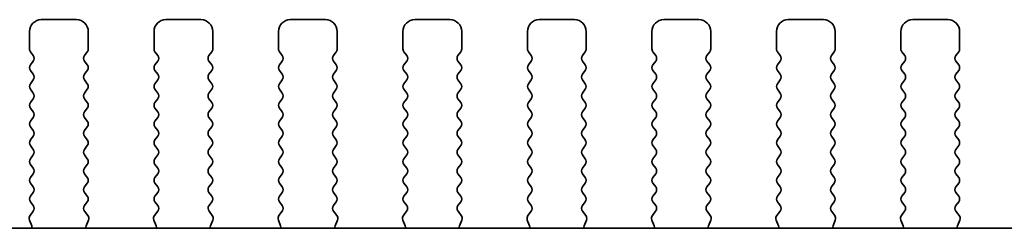
# Model space of a CAD drawing. Units: millimetres. Extents: x 29 to 4761, y 16 to 859.
# Drawn here: x 1354 to 1396, y 392 to 401 of the extents above; entities that cross this region are included whole.
import ezdxf

# ---------------------------------------------------------------- set-up
doc = ezdxf.new("R2010")
doc.units = ezdxf.units.MM
doc.header["$LTSCALE"] = 2
doc.layers.add('Visible (ISO)', color=7, linetype='Continuous', lineweight=35)

msp = doc.modelspace()

# ---------------------------------------------------------------- linework, layer by layer
at = {"layer": 'Visible (ISO)'}
for p, q in [((1355.1459, 400.7915), (1356.6459, 400.7915)), ((1360.4459, 400.7915), (1361.9459, 400.7915)), ((1365.7459, 400.7915), (1367.2459, 400.7915)), ((1371.0459, 400.7915), (1372.5459, 400.7915)), ((1376.3459, 400.7916), (1377.8459, 400.7916)), ((1381.6459, 400.7916), (1383.1459, 400.7916)), ((1386.9459, 400.7916), (1388.4459, 400.7916)), ((1392.2459, 400.7916), (1393.7459, 400.7916)), ((1354.6459, 399.5415), (1354.6459, 400.2915)), ((1357.1459, 400.2915), (1357.1459, 399.5415)), ((1359.9459, 399.5415), (1359.9459, 400.2915)), ((1362.4459, 400.2915), (1362.4459, 399.5415)), ((1365.2459, 399.5415), (1365.2459, 400.2915)), ((1367.7459, 400.2915), (1367.7459, 399.5415)), ((1370.5459, 399.5415), (1370.5459, 400.2915)), ((1373.0459, 400.2915), (1373.0459, 399.5415)), ((1375.8459, 399.5415), (1375.8459, 400.2915)), ((1378.3459, 400.2916), (1378.3459, 399.5416)), ((1381.1459, 399.5416), (1381.1459, 400.2916)), ((1383.6459, 400.2916), (1383.6459, 399.5416)), ((1386.4459, 399.5416), (1386.4459, 400.2916)), ((1388.9459, 400.2916), (1388.9459, 399.5416)), ((1391.7459, 399.5416), (1391.7459, 400.2916)), ((1394.2459, 400.2916), (1394.2459, 399.5416)), ((1354.8059, 399.2615), (1354.6859, 399.4215)), ((1357.1059, 399.4215), (1356.9859, 399.2615)), ((1360.1059, 399.2615), (1359.9859, 399.4215)), ((1362.4059, 399.4215), (1362.2859, 399.2615)), ((1365.4059, 399.2615), (1365.2859, 399.4215)), ((1367.7059, 399.4215), (1367.5859, 399.2615)), ((1370.7059, 399.2615), (1370.5859, 399.4215)), ((1373.0059, 399.4215), (1372.8859, 399.2615)), ((1376.0059, 399.2616), (1375.8859, 399.4216)), ((1378.3059, 399.4216), (1378.1859, 399.2616)), ((1381.3059, 399.2616), (1381.1859, 399.4216)), ((1383.6059, 399.4216), (1383.4859, 399.2616)), ((1386.6059, 399.2616), (1386.4859, 399.4216)), ((1388.9059, 399.4216), (1388.7859, 399.2616)), ((1391.9059, 399.2616), (1391.7859, 399.4216)), ((1394.2059, 399.4216), (1394.0859, 399.2616)), ((1354.6859, 398.8615), (1354.8059, 399.0215)), ((1356.9859, 399.0215), (1357.1059, 398.8615)), ((1359.9859, 398.8615), (1360.1059, 399.0215)), ((1362.2859, 399.0215), (1362.4059, 398.8615)), ((1365.2859, 398.8615), (1365.4059, 399.0215)), ((1367.5859, 399.0215), (1367.7059, 398.8615)), ((1370.5859, 398.8615), (1370.7059, 399.0215)), ((1372.8859, 399.0215), (1373.0059, 398.8615)), ((1375.8859, 398.8616), (1376.0059, 399.0216)), ((1378.1859, 399.0216), (1378.3059, 398.8616)), ((1381.1859, 398.8616), (1381.3059, 399.0216)), ((1383.4859, 399.0216), (1383.6059, 398.8616)), ((1386.4859, 398.8616), (1386.6059, 399.0216)), ((1388.7859, 399.0216), (1388.9059, 398.8616)), ((1391.7859, 398.8616), (1391.9059, 399.0216)), ((1394.0859, 399.0216), (1394.2059, 398.8616)), ((1354.8059, 398.4615), (1354.6859, 398.6215)), ((1357.1059, 398.6215), (1356.9859, 398.4615)), ((1360.1059, 398.4615), (1359.9859, 398.6215)), ((1362.4059, 398.6215), (1362.2859, 398.4615)), ((1365.4059, 398.4615), (1365.2859, 398.6215)), ((1367.7059, 398.6215), (1367.5859, 398.4615)), ((1370.7059, 398.4615), (1370.5859, 398.6215)), ((1373.0059, 398.6215), (1372.8859, 398.4615)), ((1376.0059, 398.4616), (1375.8859, 398.6216)), ((1378.3059, 398.6216), (1378.1859, 398.4616)), ((1381.3059, 398.4616), (1381.1859, 398.6216)), ((1383.6059, 398.6216), (1383.4859, 398.4616)), ((1386.6059, 398.4616), (1386.4859, 398.6216)), ((1388.9059, 398.6216), (1388.7859, 398.4616)), ((1391.9059, 398.4616), (1391.7859, 398.6216)), ((1394.2059, 398.6216), (1394.0859, 398.4616)), ((1354.6859, 398.0615), (1354.8059, 398.2215)), ((1356.9859, 398.2215), (1357.1059, 398.0615)), ((1359.9859, 398.0615), (1360.1059, 398.2215)), ((1362.2859, 398.2215), (1362.4059, 398.0615)), ((1365.2859, 398.0615), (1365.4059, 398.2215)), ((1367.5859, 398.2215), (1367.7059, 398.0615)), ((1370.5859, 398.0615), (1370.7059, 398.2215)), ((1372.8859, 398.2215), (1373.0059, 398.0615)), ((1375.8859, 398.0616), (1376.0059, 398.2216)), ((1378.1859, 398.2216), (1378.3059, 398.0616)), ((1381.1859, 398.0616), (1381.3059, 398.2216)), ((1383.4859, 398.2216), (1383.6059, 398.0616)), ((1386.4859, 398.0616), (1386.6059, 398.2216)), ((1388.7859, 398.2216), (1388.9059, 398.0616)), ((1391.7859, 398.0616), (1391.9059, 398.2216)), ((1394.0859, 398.2216), (1394.2059, 398.0616)), ((1354.8059, 397.6615), (1354.6859, 397.8215)), ((1354.6859, 397.2615), (1354.8059, 397.4215)), ((1357.1059, 397.8215), (1356.9859, 397.6615)), ((1356.9859, 397.4215), (1357.1059, 397.2615)), ((1360.1059, 397.6615), (1359.9859, 397.8215)), ((1359.9859, 397.2615), (1360.1059, 397.4215)), ((1362.4059, 397.8215), (1362.2859, 397.6615)), ((1362.2859, 397.4215), (1362.4059, 397.2615)), ((1365.4059, 397.6615), (1365.2859, 397.8215)), ((1365.2859, 397.2615), (1365.4059, 397.4215)), ((1367.7059, 397.8215), (1367.5859, 397.6615)), ((1367.5859, 397.4215), (1367.7059, 397.2615)), ((1370.7059, 397.6615), (1370.5859, 397.8215)), ((1370.5859, 397.2615), (1370.7059, 397.4215)), ((1373.0059, 397.8215), (1372.8859, 397.6615)), ((1372.8859, 397.4215), (1373.0059, 397.2615)), ((1376.0059, 397.6616), (1375.8859, 397.8216)), ((1375.8859, 397.2616), (1376.0059, 397.4216)), ((1378.3059, 397.8216), (1378.1859, 397.6616)), ((1378.1859, 397.4216), (1378.3059, 397.2616)), ((1381.3059, 397.6616), (1381.1859, 397.8216)), ((1381.1859, 397.2616), (1381.3059, 397.4216)), ((1383.6059, 397.8216), (1383.4859, 397.6616)), ((1383.4859, 397.4216), (1383.6059, 397.2616)), ((1386.6059, 397.6616), (1386.4859, 397.8216)), ((1386.4859, 397.2616), (1386.6059, 397.4216)), ((1388.9059, 397.8216), (1388.7859, 397.6616)), ((1388.7859, 397.4216), (1388.9059, 397.2616)), ((1391.9059, 397.6616), (1391.7859, 397.8216)), ((1391.7859, 397.2616), (1391.9059, 397.4216)), ((1394.2059, 397.8216), (1394.0859, 397.6616)), ((1394.0859, 397.4216), (1394.2059, 397.2616)), ((1354.8059, 396.8615), (1354.6859, 397.0215)), ((1357.1059, 397.0215), (1356.9859, 396.8615)), ((1360.1059, 396.8615), (1359.9859, 397.0215)), ((1362.4059, 397.0215), (1362.2859, 396.8615)), ((1365.4059, 396.8615), (1365.2859, 397.0215)), ((1367.7059, 397.0215), (1367.5859, 396.8615)), ((1370.7059, 396.8615), (1370.5859, 397.0215)), ((1373.0059, 397.0215), (1372.8859, 396.8615)), ((1376.0059, 396.8616), (1375.8859, 397.0216)), ((1378.3059, 397.0216), (1378.1859, 396.8616)), ((1381.3059, 396.8616), (1381.1859, 397.0216)), ((1383.6059, 397.0216), (1383.4859, 396.8616)), ((1386.6059, 396.8616), (1386.4859, 397.0216)), ((1388.9059, 397.0216), (1388.7859, 396.8616)), ((1391.9059, 396.8616), (1391.7859, 397.0216)), ((1394.2059, 397.0216), (1394.0859, 396.8616)), ((1354.686, 396.4615), (1354.8059, 396.6215)), ((1356.9859, 396.6215), (1357.106, 396.4615)), ((1359.986, 396.4615), (1360.1059, 396.6215)), ((1362.2859, 396.6215), (1362.406, 396.4615)), ((1365.286, 396.4615), (1365.4059, 396.6215)), ((1367.5859, 396.6215), (1367.706, 396.4615)), ((1370.586, 396.4615), (1370.7059, 396.6215)), ((1372.8859, 396.6215), (1373.006, 396.4615)), ((1375.886, 396.4616), (1376.0059, 396.6216)), ((1378.1859, 396.6216), (1378.306, 396.4616)), ((1381.186, 396.4616), (1381.3059, 396.6216)), ((1383.4859, 396.6216), (1383.606, 396.4616)), ((1386.486, 396.4616), (1386.6059, 396.6216)), ((1388.7859, 396.6216), (1388.906, 396.4616)), ((1391.786, 396.4616), (1391.9059, 396.6216)), ((1394.0859, 396.6216), (1394.206, 396.4616)), ((1354.806, 396.0615), (1354.686, 396.2215)), ((1357.106, 396.2215), (1356.986, 396.0615)), ((1360.106, 396.0615), (1359.986, 396.2215)), ((1362.406, 396.2215), (1362.286, 396.0615)), ((1365.406, 396.0615), (1365.286, 396.2215)), ((1367.706, 396.2215), (1367.586, 396.0615)), ((1370.706, 396.0615), (1370.586, 396.2215)), ((1373.006, 396.2215), (1372.886, 396.0615)), ((1376.006, 396.0616), (1375.886, 396.2216)), ((1378.306, 396.2216), (1378.186, 396.0616)), ((1381.306, 396.0616), (1381.186, 396.2216)), ((1383.606, 396.2216), (1383.486, 396.0616)), ((1386.606, 396.0616), (1386.486, 396.2216)), ((1388.906, 396.2216), (1388.786, 396.0616)), ((1391.906, 396.0616), (1391.786, 396.2216)), ((1394.206, 396.2216), (1394.086, 396.0616)), ((1354.686, 395.6615), (1354.806, 395.8215)), ((1356.986, 395.8215), (1357.106, 395.6615)), ((1359.986, 395.6615), (1360.106, 395.8215)), ((1362.286, 395.8215), (1362.406, 395.6615)), ((1365.286, 395.6615), (1365.406, 395.8215)), ((1367.586, 395.8215), (1367.706, 395.6615)), ((1370.586, 395.6615), (1370.706, 395.8215)), ((1372.886, 395.8215), (1373.006, 395.6615)), ((1375.886, 395.6616), (1376.006, 395.8216)), ((1378.186, 395.8216), (1378.306, 395.6616)), ((1381.186, 395.6616), (1381.306, 395.8216)), ((1383.486, 395.8216), (1383.606, 395.6616)), ((1386.486, 395.6616), (1386.606, 395.8216)), ((1388.786, 395.8216), (1388.906, 395.6616)), ((1391.786, 395.6616), (1391.906, 395.8216)), ((1394.086, 395.8216), (1394.206, 395.6616)), ((1354.806, 395.2615), (1354.686, 395.4215)), ((1357.106, 395.4215), (1356.986, 395.2615)), ((1360.106, 395.2615), (1359.986, 395.4215)), ((1362.406, 395.4215), (1362.286, 395.2615)), ((1365.406, 395.2615), (1365.286, 395.4215)), ((1367.706, 395.4215), (1367.586, 395.2615)), ((1370.706, 395.2615), (1370.586, 395.4215)), ((1373.006, 395.4215), (1372.886, 395.2615)), ((1376.006, 395.2616), (1375.886, 395.4216)), ((1378.306, 395.4216), (1378.186, 395.2616)), ((1381.306, 395.2616), (1381.186, 395.4216)), ((1383.606, 395.4216), (1383.486, 395.2616)), ((1386.606, 395.2616), (1386.486, 395.4216)), ((1388.906, 395.4216), (1388.786, 395.2616)), ((1391.906, 395.2616), (1391.786, 395.4216)), ((1394.206, 395.4216), (1394.086, 395.2616)), ((1354.686, 394.8615), (1354.806, 395.0215)), ((1356.986, 395.0215), (1357.106, 394.8615)), ((1359.986, 394.8615), (1360.106, 395.0215)), ((1362.286, 395.0215), (1362.406, 394.8615)), ((1365.286, 394.8615), (1365.406, 395.0215)), ((1367.586, 395.0215), (1367.706, 394.8615)), ((1370.586, 394.8615), (1370.706, 395.0215)), ((1372.886, 395.0215), (1373.006, 394.8615)), ((1375.886, 394.8616), (1376.006, 395.0216)), ((1378.186, 395.0216), (1378.306, 394.8616)), ((1381.186, 394.8616), (1381.306, 395.0216)), ((1383.486, 395.0216), (1383.606, 394.8616)), ((1386.486, 394.8616), (1386.606, 395.0216)), ((1388.786, 395.0216), (1388.906, 394.8616)), ((1391.786, 394.8616), (1391.906, 395.0216)), ((1394.086, 395.0216), (1394.206, 394.8616)), ((1354.806, 394.4615), (1354.686, 394.6215)), ((1357.106, 394.6215), (1356.986, 394.4615)), ((1360.106, 394.4615), (1359.986, 394.6215)), ((1362.406, 394.6215), (1362.286, 394.4615)), ((1365.406, 394.4615), (1365.286, 394.6215)), ((1367.706, 394.6215), (1367.586, 394.4615)), ((1370.706, 394.4615), (1370.586, 394.6215)), ((1373.006, 394.6215), (1372.886, 394.4615)), ((1376.006, 394.4616), (1375.886, 394.6216)), ((1378.306, 394.6216), (1378.186, 394.4616)), ((1381.306, 394.4616), (1381.186, 394.6216)), ((1383.606, 394.6216), (1383.486, 394.4616)), ((1386.606, 394.4616), (1386.486, 394.6216)), ((1388.906, 394.6216), (1388.786, 394.4616)), ((1391.906, 394.4616), (1391.786, 394.6216)), ((1394.206, 394.6216), (1394.086, 394.4616)), ((1354.686, 394.0615), (1354.806, 394.2215)), ((1356.986, 394.2215), (1357.106, 394.0615)), ((1359.986, 394.0615), (1360.106, 394.2215)), ((1362.286, 394.2215), (1362.406, 394.0615)), ((1365.286, 394.0615), (1365.406, 394.2215)), ((1367.586, 394.2215), (1367.706, 394.0615)), ((1370.586, 394.0615), (1370.706, 394.2215)), ((1372.886, 394.2215), (1373.006, 394.0615)), ((1375.886, 394.0616), (1376.006, 394.2216)), ((1378.186, 394.2216), (1378.306, 394.0616)), ((1381.186, 394.0616), (1381.306, 394.2216)), ((1383.486, 394.2216), (1383.606, 394.0616)), ((1386.486, 394.0616), (1386.606, 394.2216)), ((1388.786, 394.2216), (1388.906, 394.0616)), ((1391.786, 394.0616), (1391.906, 394.2216)), ((1394.086, 394.2216), (1394.206, 394.0616)), ((1354.806, 393.6615), (1354.686, 393.8215)), ((1357.106, 393.8215), (1356.986, 393.6615)), ((1360.106, 393.6615), (1359.986, 393.8215)), ((1362.406, 393.8215), (1362.286, 393.6615)), ((1365.406, 393.6615), (1365.286, 393.8215)), ((1367.706, 393.8215), (1367.586, 393.6615)), ((1370.706, 393.6615), (1370.586, 393.8215)), ((1373.006, 393.8215), (1372.886, 393.6615)), ((1376.006, 393.6616), (1375.886, 393.8216)), ((1378.306, 393.8216), (1378.186, 393.6616)), ((1381.306, 393.6616), (1381.186, 393.8216)), ((1383.606, 393.8216), (1383.486, 393.6616)), ((1386.606, 393.6616), (1386.486, 393.8216)), ((1388.906, 393.8216), (1388.786, 393.6616)), ((1391.906, 393.6616), (1391.786, 393.8216)), ((1394.206, 393.8216), (1394.086, 393.6616)), ((1354.686, 393.2615), (1354.806, 393.4215)), ((1356.986, 393.4215), (1357.106, 393.2615)), ((1359.986, 393.2615), (1360.106, 393.4215)), ((1362.286, 393.4215), (1362.406, 393.2615)), ((1365.286, 393.2615), (1365.406, 393.4215)), ((1367.586, 393.4215), (1367.706, 393.2615)), ((1370.586, 393.2615), (1370.706, 393.4215)), ((1372.886, 393.4215), (1373.006, 393.2615)), ((1375.886, 393.2616), (1376.006, 393.4216)), ((1378.186, 393.4216), (1378.306, 393.2616)), ((1381.186, 393.2616), (1381.306, 393.4216)), ((1383.486, 393.4216), (1383.606, 393.2616)), ((1386.486, 393.2616), (1386.606, 393.4216)), ((1388.786, 393.4216), (1388.906, 393.2616)), ((1391.786, 393.2616), (1391.906, 393.4216)), ((1394.086, 393.4216), (1394.206, 393.2616)), ((1354.8043, 392.8637), (1354.686, 393.0215)), ((1357.106, 393.0215), (1356.9876, 392.8637)), ((1360.1043, 392.8637), (1359.986, 393.0215)), ((1362.406, 393.0215), (1362.2876, 392.8637)), ((1365.4043, 392.8638), (1365.286, 393.0215)), ((1367.706, 393.0215), (1367.5876, 392.8638)), ((1370.7043, 392.8638), (1370.586, 393.0215)), ((1373.006, 393.0215), (1372.8876, 392.8638)), ((1376.0043, 392.8638), (1375.886, 393.0216)), ((1378.306, 393.0216), (1378.1876, 392.8638)), ((1381.3043, 392.8638), (1381.186, 393.0216)), ((1383.606, 393.0216), (1383.4876, 392.8638)), ((1386.6043, 392.8638), (1386.486, 393.0216)), ((1388.906, 393.0216), (1388.7876, 392.8638)), ((1391.9043, 392.8638), (1391.786, 393.0216)), ((1394.206, 393.0216), (1394.0876, 392.8638)), ((1354.6666, 392.4467), (1354.8021, 392.6209)), ((1356.9898, 392.6209), (1357.1253, 392.4467)), ((1359.9666, 392.4467), (1360.1021, 392.6209)), ((1362.2898, 392.6209), (1362.4253, 392.4467)), ((1365.2666, 392.4467), (1365.4021, 392.6209)), ((1367.5898, 392.621), (1367.7253, 392.4467)), ((1370.5666, 392.4467), (1370.7021, 392.621)), ((1372.8898, 392.621), (1373.0253, 392.4467)), ((1375.8666, 392.4467), (1376.0021, 392.621)), ((1378.1898, 392.621), (1378.3253, 392.4467)), ((1381.1666, 392.4467), (1381.3021, 392.621)), ((1383.4898, 392.621), (1383.6253, 392.4467)), ((1386.4666, 392.4467), (1386.6021, 392.621)), ((1388.7898, 392.621), (1388.9253, 392.4467)), ((1391.7666, 392.4468), (1391.9021, 392.621)), ((1394.0898, 392.621), (1394.2253, 392.4468)), ((1354.7372, 392.0051), (1354.6389, 392.2492)), ((1357.153, 392.2492), (1357.0547, 392.0051)), ((1360.0372, 392.0051), (1359.9389, 392.2492)), ((1362.453, 392.2492), (1362.3547, 392.0051)), ((1365.3372, 392.0051), (1365.2389, 392.2492)), ((1367.753, 392.2492), (1367.6547, 392.0051)), ((1370.6372, 392.0051), (1370.5389, 392.2492)), ((1373.053, 392.2492), (1372.9547, 392.0051)), ((1375.9372, 392.0051), (1375.8389, 392.2492)), ((1378.353, 392.2492), (1378.2547, 392.0051)), ((1381.2372, 392.0051), (1381.1389, 392.2492)), ((1383.653, 392.2492), (1383.5547, 392.0051)), ((1386.5372, 392.0051), (1386.4389, 392.2492)), ((1388.953, 392.2492), (1388.8547, 392.0051)), ((1391.8372, 392.0051), (1391.7389, 392.2493)), ((1394.253, 392.2493), (1394.1547, 392.0051)), ((1409.9642, 391.895), (1259.4277, 391.8947))]:
    msp.add_line(p, q, dxfattribs=at)
for centre, radius, start, end in [((1355.1459, 400.2915), 0.5, 90.00011, 180.00011), ((1356.6459, 400.2915), 0.5, 0.00011, 90.00011), ((1360.4459, 400.2915), 0.5, 90.00011, 180.00011), ((1361.9459, 400.2915), 0.5, 0.00011, 90.00011), ((1365.7459, 400.2915), 0.5, 90.00011, 180.00011), ((1367.2459, 400.2915), 0.5, 0.00011, 90.00011), ((1371.0459, 400.2915), 0.5, 90.00011, 180.00011), ((1372.5459, 400.2915), 0.5, 0.00011, 90.00011), ((1376.3459, 400.2915), 0.5, 90.00011, 180.00011), ((1377.8459, 400.2916), 0.5, 0.00011, 90.00011), ((1381.6459, 400.2916), 0.5, 90.00011, 180.00011), ((1383.1459, 400.2916), 0.5, 0.00011, 90.00011), ((1386.9459, 400.2916), 0.5, 90.00011, 180.00011), ((1388.4459, 400.2916), 0.5, 0.00011, 90.00011), ((1392.2459, 400.2916), 0.5, 90.00011, 180.00011), ((1393.7459, 400.2916), 0.5, 0.00011, 90.00011), ((1354.8459, 399.5415), 0.2, 180.00011, 216.87), ((1356.9459, 399.5415), 0.2, 323.13021, 0.00011), ((1360.1459, 399.5415), 0.2, 180.00011, 216.87), ((1362.2459, 399.5415), 0.2, 323.13021, 0.00011), ((1365.4459, 399.5415), 0.2, 180.00011, 216.87), ((1367.5459, 399.5415), 0.2, 323.13021, 0.00011), ((1370.7459, 399.5415), 0.2, 180.00011, 216.87), ((1372.8459, 399.5415), 0.2, 323.13021, 0.00011), ((1376.0459, 399.5415), 0.2, 180.00011, 216.87), ((1378.1459, 399.5416), 0.2, 323.13021, 0.00011), ((1381.3459, 399.5416), 0.2, 180.00011, 216.87), ((1383.4459, 399.5416), 0.2, 323.13021, 0.00011), ((1386.6459, 399.5416), 0.2, 180.00011, 216.87), ((1388.7459, 399.5416), 0.2, 323.13021, 0.00011), ((1391.9459, 399.5416), 0.2, 180.00011, 216.87), ((1394.0459, 399.5416), 0.2, 323.13021, 0.00011), ((1354.6459, 399.1415), 0.2, 323.13021, 36.87), ((1357.1459, 399.1415), 0.2, 143.13021, 216.87), ((1359.9459, 399.1415), 0.2, 323.13021, 36.87), ((1362.4459, 399.1415), 0.2, 143.13021, 216.87), ((1365.2459, 399.1415), 0.2, 323.13021, 36.87), ((1367.7459, 399.1415), 0.2, 143.13021, 216.87), ((1370.5459, 399.1415), 0.2, 323.13021, 36.87), ((1373.0459, 399.1415), 0.2, 143.13021, 216.87), ((1375.8459, 399.1415), 0.2, 323.13021, 36.87), ((1378.3459, 399.1416), 0.2, 143.13021, 216.87), ((1381.1459, 399.1416), 0.2, 323.13021, 36.87), ((1383.6459, 399.1416), 0.2, 143.13021, 216.87), ((1386.4459, 399.1416), 0.2, 323.13021, 36.87), ((1388.9459, 399.1416), 0.2, 143.13021, 216.87), ((1391.7459, 399.1416), 0.2, 323.13021, 36.87), ((1394.2459, 399.1416), 0.2, 143.13021, 216.87), ((1354.8459, 398.7415), 0.2, 143.13021, 216.87), ((1356.9459, 398.7415), 0.2, 323.13021, 36.87), ((1360.1459, 398.7415), 0.2, 143.13021, 216.87), ((1362.2459, 398.7415), 0.2, 323.13021, 36.87), ((1365.4459, 398.7415), 0.2, 143.13021, 216.87), ((1367.5459, 398.7415), 0.2, 323.13021, 36.87), ((1370.7459, 398.7415), 0.2, 143.13021, 216.87), ((1372.8459, 398.7415), 0.2, 323.13021, 36.87), ((1376.0459, 398.7416), 0.2, 143.13021, 216.87), ((1378.1459, 398.7416), 0.2, 323.13021, 36.87), ((1381.3459, 398.7416), 0.2, 143.13021, 216.87), ((1383.4459, 398.7416), 0.2, 323.13021, 36.87), ((1386.6459, 398.7416), 0.2, 143.13021, 216.87), ((1388.7459, 398.7416), 0.2, 323.13021, 36.87), ((1391.9459, 398.7416), 0.2, 143.13021, 216.87), ((1394.0459, 398.7416), 0.2, 323.13021, 36.87), ((1354.6459, 398.3415), 0.2, 323.13021, 36.87), ((1357.1459, 398.3415), 0.2, 143.13021, 216.87), ((1359.9459, 398.3415), 0.2, 323.13021, 36.87), ((1362.4459, 398.3415), 0.2, 143.13021, 216.87), ((1365.2459, 398.3415), 0.2, 323.13021, 36.87), ((1367.7459, 398.3415), 0.2, 143.13021, 216.87), ((1370.5459, 398.3415), 0.2, 323.13021, 36.87), ((1373.0459, 398.3415), 0.2, 143.13021, 216.87), ((1375.8459, 398.3415), 0.2, 323.13021, 36.87), ((1378.3459, 398.3416), 0.2, 143.13021, 216.87), ((1381.1459, 398.3416), 0.2, 323.13021, 36.87), ((1383.6459, 398.3416), 0.2, 143.13021, 216.87), ((1386.4459, 398.3416), 0.2, 323.13021, 36.87), ((1388.9459, 398.3416), 0.2, 143.13021, 216.87), ((1391.7459, 398.3416), 0.2, 323.13021, 36.87), ((1394.2459, 398.3416), 0.2, 143.13021, 216.87), ((1354.8459, 397.9415), 0.2, 143.13021, 216.87), ((1356.9459, 397.9415), 0.2, 323.13021, 36.87), ((1360.1459, 397.9415), 0.2, 143.13021, 216.87), ((1362.2459, 397.9415), 0.2, 323.13021, 36.87), ((1365.4459, 397.9415), 0.2, 143.13021, 216.87), ((1367.5459, 397.9415), 0.2, 323.13021, 36.87), ((1370.7459, 397.9415), 0.2, 143.13021, 216.87), ((1372.8459, 397.9415), 0.2, 323.13021, 36.87), ((1376.0459, 397.9416), 0.2, 143.13021, 216.87), ((1378.1459, 397.9416), 0.2, 323.13021, 36.87), ((1381.3459, 397.9416), 0.2, 143.13021, 216.87), ((1383.4459, 397.9416), 0.2, 323.13021, 36.87), ((1386.6459, 397.9416), 0.2, 143.13021, 216.87), ((1388.7459, 397.9416), 0.2, 323.13021, 36.87), ((1391.9459, 397.9416), 0.2, 143.13021, 216.87), ((1394.0459, 397.9416), 0.2, 323.13021, 36.87), ((1354.6459, 397.5415), 0.2, 323.13021, 36.87), ((1357.1459, 397.5415), 0.2, 143.13021, 216.87), ((1359.9459, 397.5415), 0.2, 323.13021, 36.87), ((1362.4459, 397.5415), 0.2, 143.13021, 216.87), ((1365.2459, 397.5415), 0.2, 323.13021, 36.87), ((1367.7459, 397.5415), 0.2, 143.13021, 216.87), ((1370.5459, 397.5415), 0.2, 323.13021, 36.87), ((1373.0459, 397.5415), 0.2, 143.13021, 216.87), ((1375.8459, 397.5415), 0.2, 323.13021, 36.87), ((1378.3459, 397.5416), 0.2, 143.13021, 216.87), ((1381.1459, 397.5416), 0.2, 323.13021, 36.87), ((1383.6459, 397.5416), 0.2, 143.13021, 216.87), ((1386.4459, 397.5416), 0.2, 323.13021, 36.87), ((1388.9459, 397.5416), 0.2, 143.13021, 216.87), ((1391.7459, 397.5416), 0.2, 323.13021, 36.87), ((1394.2459, 397.5416), 0.2, 143.13021, 216.87), ((1354.8459, 397.1415), 0.2, 143.13021, 216.87), ((1356.9459, 397.1415), 0.2, 323.13021, 36.87), ((1360.1459, 397.1415), 0.2, 143.13021, 216.87), ((1362.2459, 397.1415), 0.2, 323.13021, 36.87), ((1365.4459, 397.1415), 0.2, 143.13021, 216.87), ((1367.5459, 397.1415), 0.2, 323.13021, 36.87), ((1370.7459, 397.1415), 0.2, 143.13021, 216.87), ((1372.8459, 397.1415), 0.2, 323.13021, 36.87), ((1376.0459, 397.1416), 0.2, 143.13021, 216.87), ((1378.1459, 397.1416), 0.2, 323.13021, 36.87), ((1381.3459, 397.1416), 0.2, 143.13021, 216.87), ((1383.4459, 397.1416), 0.2, 323.13021, 36.87), ((1386.6459, 397.1416), 0.2, 143.13021, 216.87), ((1388.7459, 397.1416), 0.2, 323.13021, 36.87), ((1391.9459, 397.1416), 0.2, 143.13021, 216.87), ((1394.0459, 397.1416), 0.2, 323.13021, 36.87), ((1354.6459, 396.7415), 0.2, 323.13021, 36.87), ((1357.1459, 396.7415), 0.2, 143.13021, 216.87), ((1359.9459, 396.7415), 0.2, 323.13021, 36.87), ((1362.4459, 396.7415), 0.2, 143.13021, 216.87), ((1365.2459, 396.7415), 0.2, 323.13021, 36.87), ((1367.7459, 396.7415), 0.2, 143.13021, 216.87), ((1370.5459, 396.7415), 0.2, 323.13021, 36.87), ((1373.0459, 396.7415), 0.2, 143.13021, 216.87), ((1375.8459, 396.7415), 0.2, 323.13021, 36.87), ((1378.3459, 396.7416), 0.2, 143.13021, 216.87), ((1381.1459, 396.7416), 0.2, 323.13021, 36.87), ((1383.6459, 396.7416), 0.2, 143.13021, 216.87), ((1386.4459, 396.7416), 0.2, 323.13021, 36.87), ((1388.9459, 396.7416), 0.2, 143.13021, 216.87), ((1391.7459, 396.7416), 0.2, 323.13021, 36.87), ((1394.2459, 396.7416), 0.2, 143.13021, 216.87), ((1354.846, 396.3415), 0.2, 143.13021, 216.87), ((1356.946, 396.3415), 0.2, 323.13021, 36.87), ((1360.146, 396.3415), 0.2, 143.13021, 216.87), ((1362.246, 396.3415), 0.2, 323.13021, 36.87), ((1365.446, 396.3415), 0.2, 143.13021, 216.87), ((1367.546, 396.3415), 0.2, 323.13021, 36.87), ((1370.746, 396.3415), 0.2, 143.13021, 216.87), ((1372.846, 396.3415), 0.2, 323.13021, 36.87), ((1376.046, 396.3416), 0.2, 143.13021, 216.87), ((1378.146, 396.3416), 0.2, 323.13021, 36.87), ((1381.346, 396.3416), 0.2, 143.13021, 216.87), ((1383.446, 396.3416), 0.2, 323.13021, 36.87), ((1386.646, 396.3416), 0.2, 143.13021, 216.87), ((1388.746, 396.3416), 0.2, 323.13021, 36.87), ((1391.946, 396.3416), 0.2, 143.13021, 216.87), ((1394.046, 396.3416), 0.2, 323.13021, 36.87), ((1354.646, 395.9415), 0.2, 323.13021, 36.87), ((1357.146, 395.9415), 0.2, 143.13021, 216.87), ((1359.946, 395.9415), 0.2, 323.13021, 36.87), ((1362.446, 395.9415), 0.2, 143.13021, 216.87), ((1365.246, 395.9415), 0.2, 323.13021, 36.87), ((1367.746, 395.9415), 0.2, 143.13021, 216.87), ((1370.546, 395.9415), 0.2, 323.13021, 36.87), ((1373.046, 395.9415), 0.2, 143.13021, 216.87), ((1375.846, 395.9415), 0.2, 323.13021, 36.87), ((1378.346, 395.9416), 0.2, 143.13021, 216.87), ((1381.146, 395.9416), 0.2, 323.13021, 36.87), ((1383.646, 395.9416), 0.2, 143.13021, 216.87), ((1386.446, 395.9416), 0.2, 323.13021, 36.87), ((1388.946, 395.9416), 0.2, 143.13021, 216.87), ((1391.746, 395.9416), 0.2, 323.13021, 36.87), ((1394.246, 395.9416), 0.2, 143.13021, 216.87), ((1354.846, 395.5415), 0.2, 143.13021, 216.87), ((1356.946, 395.5415), 0.2, 323.13021, 36.87), ((1360.146, 395.5415), 0.2, 143.13021, 216.87), ((1362.246, 395.5415), 0.2, 323.13021, 36.87), ((1365.446, 395.5415), 0.2, 143.13021, 216.87), ((1367.546, 395.5415), 0.2, 323.13021, 36.87), ((1370.746, 395.5415), 0.2, 143.13021, 216.87), ((1372.846, 395.5415), 0.2, 323.13021, 36.87), ((1376.046, 395.5416), 0.2, 143.13021, 216.87), ((1378.146, 395.5416), 0.2, 323.13021, 36.87), ((1381.346, 395.5416), 0.2, 143.13021, 216.87), ((1383.446, 395.5416), 0.2, 323.13021, 36.87), ((1386.646, 395.5416), 0.2, 143.13021, 216.87), ((1388.746, 395.5416), 0.2, 323.13021, 36.87), ((1391.946, 395.5416), 0.2, 143.13021, 216.87), ((1394.046, 395.5416), 0.2, 323.13021, 36.87), ((1354.646, 395.1415), 0.2, 323.13021, 36.87), ((1357.146, 395.1415), 0.2, 143.13021, 216.87), ((1359.946, 395.1415), 0.2, 323.13021, 36.87), ((1362.446, 395.1415), 0.2, 143.13021, 216.87), ((1365.246, 395.1415), 0.2, 323.13021, 36.87), ((1367.746, 395.1415), 0.2, 143.13021, 216.87), ((1370.546, 395.1415), 0.2, 323.13021, 36.87), ((1373.046, 395.1415), 0.2, 143.13021, 216.87), ((1375.846, 395.1415), 0.2, 323.13021, 36.87), ((1378.346, 395.1416), 0.2, 143.13021, 216.87), ((1381.146, 395.1416), 0.2, 323.13021, 36.87), ((1383.646, 395.1416), 0.2, 143.13021, 216.87), ((1386.446, 395.1416), 0.2, 323.13021, 36.87), ((1388.946, 395.1416), 0.2, 143.13021, 216.87), ((1391.746, 395.1416), 0.2, 323.13021, 36.87), ((1394.246, 395.1416), 0.2, 143.13021, 216.87), ((1354.846, 394.7415), 0.2, 143.13021, 216.87), ((1356.946, 394.7415), 0.2, 323.13021, 36.87), ((1360.146, 394.7415), 0.2, 143.13021, 216.87), ((1362.246, 394.7415), 0.2, 323.13021, 36.87), ((1365.446, 394.7415), 0.2, 143.13021, 216.87), ((1367.546, 394.7415), 0.2, 323.13021, 36.87), ((1370.746, 394.7415), 0.2, 143.13021, 216.87), ((1372.846, 394.7415), 0.2, 323.13021, 36.87), ((1376.046, 394.7416), 0.2, 143.13021, 216.87), ((1378.146, 394.7416), 0.2, 323.13021, 36.87), ((1381.346, 394.7416), 0.2, 143.13021, 216.87), ((1383.446, 394.7416), 0.2, 323.13021, 36.87), ((1386.646, 394.7416), 0.2, 143.13021, 216.87), ((1388.746, 394.7416), 0.2, 323.13021, 36.87), ((1391.946, 394.7416), 0.2, 143.13021, 216.87), ((1394.046, 394.7416), 0.2, 323.13021, 36.87), ((1354.846, 393.9415), 0.2, 143.13021, 216.87), ((1354.646, 394.3415), 0.2, 323.13021, 36.87), ((1357.146, 394.3415), 0.2, 143.13021, 216.87), ((1356.946, 393.9415), 0.2, 323.13021, 36.87), ((1360.146, 393.9415), 0.2, 143.13021, 216.87), ((1359.946, 394.3415), 0.2, 323.13021, 36.87), ((1362.446, 394.3415), 0.2, 143.13021, 216.87), ((1362.246, 393.9415), 0.2, 323.13021, 36.87), ((1365.446, 393.9415), 0.2, 143.13021, 216.87), ((1365.246, 394.3415), 0.2, 323.13021, 36.87), ((1367.746, 394.3415), 0.2, 143.13021, 216.87), ((1367.546, 393.9415), 0.2, 323.13021, 36.87), ((1370.746, 393.9415), 0.2, 143.13021, 216.87), ((1370.546, 394.3415), 0.2, 323.13021, 36.87), ((1373.046, 394.3415), 0.2, 143.13021, 216.87), ((1372.846, 393.9415), 0.2, 323.13021, 36.87), ((1376.046, 393.9416), 0.2, 143.13021, 216.87), ((1375.846, 394.3415), 0.2, 323.13021, 36.87), ((1378.346, 394.3416), 0.2, 143.13021, 216.87), ((1378.146, 393.9416), 0.2, 323.13021, 36.87), ((1381.346, 393.9416), 0.2, 143.13021, 216.87), ((1381.146, 394.3416), 0.2, 323.13021, 36.87), ((1383.646, 394.3416), 0.2, 143.13021, 216.87), ((1383.446, 393.9416), 0.2, 323.13021, 36.87), ((1386.646, 393.9416), 0.2, 143.13021, 216.87), ((1386.446, 394.3416), 0.2, 323.13021, 36.87), ((1388.946, 394.3416), 0.2, 143.13021, 216.87), ((1388.746, 393.9416), 0.2, 323.13021, 36.87), ((1391.946, 393.9416), 0.2, 143.13021, 216.87), ((1391.746, 394.3416), 0.2, 323.13021, 36.87), ((1394.246, 394.3416), 0.2, 143.13021, 216.87), ((1394.046, 393.9416), 0.2, 323.13021, 36.87), ((1354.646, 393.5415), 0.2, 323.13021, 36.87), ((1357.146, 393.5415), 0.2, 143.13021, 216.87), ((1359.946, 393.5415), 0.2, 323.13021, 36.87), ((1362.446, 393.5415), 0.2, 143.13021, 216.87), ((1365.246, 393.5415), 0.2, 323.13021, 36.87), ((1367.746, 393.5415), 0.2, 143.13021, 216.87), ((1370.546, 393.5415), 0.2, 323.13021, 36.87), ((1373.046, 393.5415), 0.2, 143.13021, 216.87), ((1375.846, 393.5415), 0.2, 323.13021, 36.87), ((1378.346, 393.5416), 0.2, 143.13021, 216.87), ((1381.146, 393.5416), 0.2, 323.13021, 36.87), ((1383.646, 393.5416), 0.2, 143.13021, 216.87), ((1386.446, 393.5416), 0.2, 323.13021, 36.87), ((1388.946, 393.5416), 0.2, 143.13021, 216.87), ((1391.746, 393.5416), 0.2, 323.13021, 36.87), ((1394.246, 393.5416), 0.2, 143.13021, 216.87), ((1354.846, 393.1415), 0.2, 143.13021, 216.87), ((1356.946, 393.1415), 0.2, 323.13021, 36.87), ((1360.146, 393.1415), 0.2, 143.13021, 216.87), ((1362.246, 393.1415), 0.2, 323.13021, 36.87), ((1365.446, 393.1415), 0.2, 143.13021, 216.87), ((1367.546, 393.1415), 0.2, 323.13021, 36.87), ((1370.746, 393.1415), 0.2, 143.13021, 216.87), ((1372.846, 393.1415), 0.2, 323.13021, 36.87), ((1376.046, 393.1416), 0.2, 143.13021, 216.87), ((1378.146, 393.1416), 0.2, 323.13021, 36.87), ((1381.346, 393.1416), 0.2, 143.13021, 216.87), ((1383.446, 393.1416), 0.2, 323.13021, 36.87), ((1386.646, 393.1416), 0.2, 143.13021, 216.87), ((1388.746, 393.1416), 0.2, 323.13021, 36.87), ((1391.946, 393.1416), 0.2, 143.13021, 216.87), ((1394.046, 393.1416), 0.2, 323.13021, 36.87), ((1354.6443, 392.7437), 0.2, 322.11829, 36.87), ((1357.1476, 392.7437), 0.2, 143.13021, 217.88192), ((1359.9443, 392.7437), 0.2, 322.11829, 36.87), ((1362.4476, 392.7437), 0.2, 143.13021, 217.88192), ((1365.2443, 392.7438), 0.2, 322.11829, 36.87), ((1367.7476, 392.7438), 0.2, 143.13021, 217.88192), ((1370.5443, 392.7438), 0.2, 322.11829, 36.87), ((1373.0476, 392.7438), 0.2, 143.13021, 217.88192), ((1375.8443, 392.7438), 0.2, 322.11829, 36.87), ((1378.3476, 392.7438), 0.2, 143.13021, 217.88192), ((1381.1443, 392.7438), 0.2, 322.11829, 36.87), ((1383.6476, 392.7438), 0.2, 143.13021, 217.88192), ((1386.4443, 392.7438), 0.2, 322.11829, 36.87), ((1388.9476, 392.7438), 0.2, 143.13021, 217.88192), ((1391.7443, 392.7438), 0.2, 322.11829, 36.87), ((1394.2476, 392.7438), 0.2, 143.13021, 217.88192), ((1354.8244, 392.3239), 0.2, 142.11829, 201.93033), ((1356.9675, 392.3239), 0.2, 338.06988, 37.88192), ((1360.1244, 392.3239), 0.2, 142.11829, 201.93033), ((1362.2675, 392.3239), 0.2, 338.06988, 37.88192), ((1365.4244, 392.3239), 0.2, 142.11829, 201.93033), ((1367.5675, 392.3239), 0.2, 338.06988, 37.88192), ((1370.7244, 392.3239), 0.2, 142.11829, 201.93033), ((1372.8675, 392.3239), 0.2, 338.06988, 37.88192), ((1376.0244, 392.3239), 0.2, 142.11829, 201.93033), ((1378.1675, 392.3239), 0.2, 338.06988, 37.88192), ((1381.3244, 392.3239), 0.2, 142.11829, 201.93033), ((1383.4675, 392.3239), 0.2, 338.06988, 37.88192), ((1386.6244, 392.3239), 0.2, 142.11829, 201.93033), ((1388.7675, 392.3239), 0.2, 338.06988, 37.88192), ((1391.9244, 392.3239), 0.2, 142.11829, 201.93033), ((1394.0675, 392.324), 0.2, 338.06988, 37.88192), ((1354.5517, 391.9304), 0.2, 349.79101, 21.93033), ((1357.2402, 391.9304), 0.2, 158.06988, 190.2092), ((1359.8517, 391.9304), 0.2, 349.79101, 21.93033), ((1362.5402, 391.9304), 0.2, 158.06988, 190.2092), ((1365.1517, 391.9304), 0.2, 349.79101, 21.93033), ((1367.8402, 391.9304), 0.2, 158.06988, 190.2092), ((1370.4517, 391.9304), 0.2, 349.79101, 21.93033), ((1373.1402, 391.9304), 0.2, 158.06988, 190.2092), ((1375.7517, 391.9304), 0.2, 349.79101, 21.93033), ((1378.4402, 391.9304), 0.2, 158.06988, 190.2092), ((1381.0517, 391.9304), 0.2, 349.79101, 21.93033), ((1383.7402, 391.9304), 0.2, 158.06988, 190.2092), ((1386.3517, 391.9304), 0.2, 349.79101, 21.93033), ((1389.0402, 391.9304), 0.2, 158.06988, 190.2092), ((1391.6517, 391.9304), 0.2, 349.79101, 21.93033), ((1394.3402, 391.9304), 0.2, 158.06988, 190.2092)]:
    msp.add_arc(centre, radius, start, end, dxfattribs=at)

doc.saveas('drawing.dxf')
